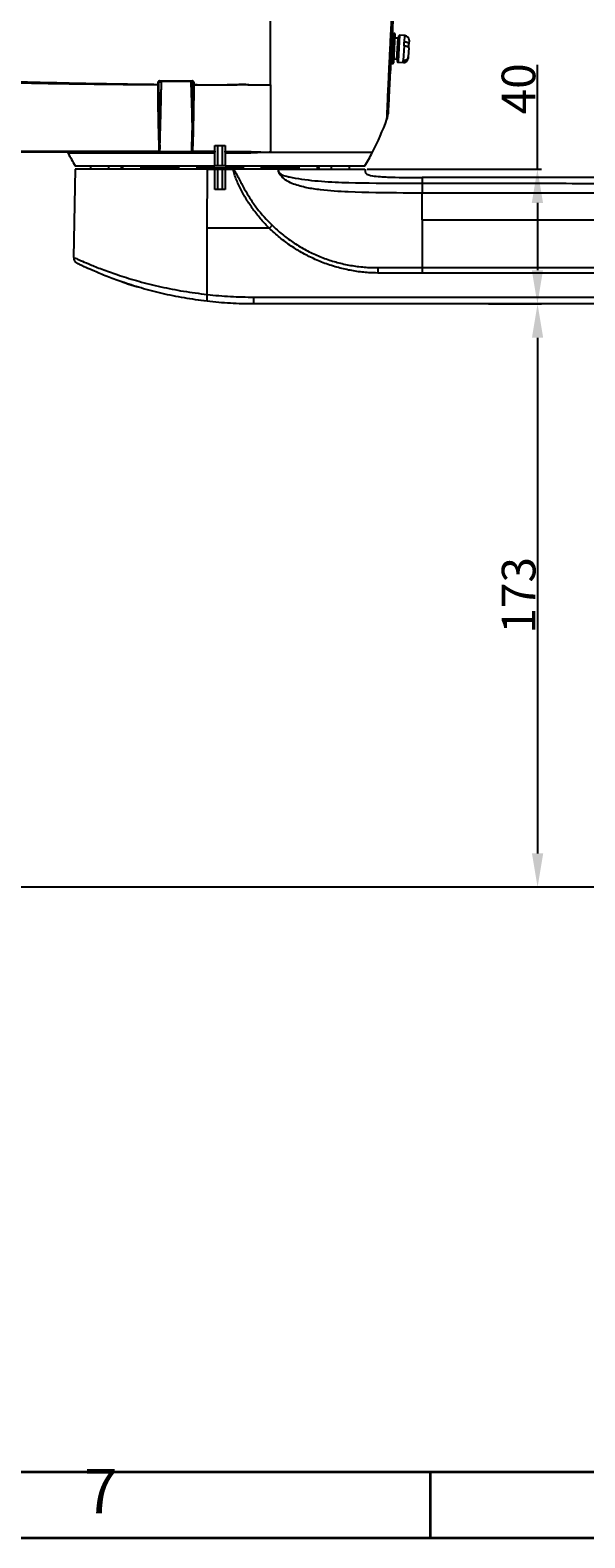
# Model space of a CAD drawing. Units: inches. Extents: x 351 to 4178, y 96 to 1498.
# Drawn here: x 2856 to 3020, y 163 to 610 of the extents above; entities that cross this region are included whole.
import ezdxf

# ---------------------------------------------------------------- set-up
doc = ezdxf.new("R2010")
doc.units = ezdxf.units.IN
doc.header["$MEASUREMENT"] = 0
doc.layers.add('PDF_Geomertry', color=7, linetype='Continuous')
doc.layers.add('PDF_Text', color=7, linetype='Continuous')
doc.styles.add('宋体', font='txt')
doc.dimstyles.new('ISO-25', dxfattribs={"dimtxt": 2.5, "dimasz": 2.5, "dimexe": 1.25, "dimexo": 0.625, "dimtad": 1, "dimtxsty": 'Standard', "dimcen": 2.5, "dimadec": 0, "dimazin": 0, "dimtfac": 1, "dimtmove": 0, "dimatfit": 3, "dimfxl": 1, "dimarcsym": 0})
doc.dimstyles.new('直线标注', dxfattribs={"dimtxt": 2.4, "dimasz": 3, "dimexe": 1.25, "dimexo": 0.625, "dimtad": 1, "dimlfac": 2.5, "dimdsep": 46, "dimtxsty": 'Standard', "dimcen": 2.5, "dimadec": 0, "dimazin": 0, "dimtm": 1e-09, "dimtfac": 1, "dimtmove": 0, "dimatfit": 3, "dimfxl": 1, "dimarcsym": 0})

# ---------------------------------------------------------------- blocks, each defined once
blk = doc.blocks.new('*D120')
at = {"color": 0, "lineweight": -2}
for p, q in [((3009.77, 529.06), (3005.13, 529.06)), ((3006.38, 519.06), (3006.38, 366.06)), ((3092.47, 356.06), (3005.13, 356.06))]:
    blk.add_line(p, q, dxfattribs=at)
at = {"color": 0}
for points in [[(3008.05, 519.06), (3004.72, 519.06), (3006.38, 529.06)], [(3004.72, 366.06), (3008.05, 366.06), (3006.38, 356.06)]]:
    blk.add_solid(points, dxfattribs=at)
at = {"layer": 'Defpoints', "color": 0}
for p in [(3010.39, 529.06), (3006.38, 356.06), (3093.1, 356.06)]:
    blk.add_point(p, dxfattribs=at)
at = {"color": 0, "insert": (3000.76, 442.63), "char_height": 2.4, "attachment_point": 5, "rotation": 90}
blk.add_mtext('\\H4.166667x;173', dxfattribs=at)
blk = doc.blocks.new('*D121')
at = {"color": 0, "lineweight": -2}
for p, q in [((3006.34, 569.06), (3006.34, 600.04)), ((2955.77, 569.06), (3007.59, 569.06)), ((3006.34, 559.06), (3006.34, 539.06)), ((2991.78, 529.06), (3007.59, 529.06))]:
    blk.add_line(p, q, dxfattribs=at)
at = {"color": 0}
for points in [[(3008, 559.06), (3004.67, 559.06), (3006.34, 569.06)], [(3004.67, 539.06), (3008, 539.06), (3006.34, 529.06)]]:
    blk.add_solid(points, dxfattribs=at)
at = {"layer": 'Defpoints', "color": 0}
for p in [(2955.14, 569.06), (2991.15, 529.06), (3006.34, 529.06)]:
    blk.add_point(p, dxfattribs=at)
at = {"color": 0, "insert": (3000.71, 592.88), "char_height": 2.5, "attachment_point": 5, "rotation": 90}
blk.add_mtext('\\H4x;40', dxfattribs=at)
blk = doc.blocks.new('*D122')
at = {"color": 0, "lineweight": -2}
for p, q in [((2700.51, 570.06), (2670.77, 570.06)), ((2672.02, 560.06), (2672.02, 366.06)), ((3092.47, 356.06), (2670.77, 356.06))]:
    blk.add_line(p, q, dxfattribs=at)
at = {"color": 0}
for points in [[(2673.68, 560.06), (2670.35, 560.06), (2672.02, 570.06)], [(2670.35, 366.06), (2673.68, 366.06), (2672.02, 356.06)]]:
    blk.add_solid(points, dxfattribs=at)
at = {"layer": 'Defpoints', "color": 0}
for p in [(2701.14, 570.06), (2672.02, 356.06), (3093.1, 356.06)]:
    blk.add_point(p, dxfattribs=at)
at = {"color": 0, "insert": (2666.39, 463.06), "char_height": 2.4, "attachment_point": 5, "rotation": 90}
blk.add_mtext('\\H4.166667x;214', dxfattribs=at)
blk = doc.blocks.new('*D123')
at = {"color": 0, "lineweight": -2}
for p, q in [((2926.14, 766.45), (2671.38, 766.45)), ((2672.63, 756.45), (2672.63, 580.06)), ((2697.47, 570.06), (2671.38, 570.06))]:
    blk.add_line(p, q, dxfattribs=at)
at = {"color": 0}
for points in [[(2674.29, 756.45), (2670.96, 756.45), (2672.63, 766.45)], [(2670.96, 580.06), (2674.29, 580.06), (2672.63, 570.06)]]:
    blk.add_solid(points, dxfattribs=at)
at = {"layer": 'Defpoints', "color": 0}
for p in [(2926.76, 766.45), (2672.63, 570.06), (2698.1, 570.06)]:
    blk.add_point(p, dxfattribs=at)
at = {"color": 0, "insert": (2667, 668.25), "char_height": 2.4, "attachment_point": 5, "rotation": 90}
blk.add_mtext('\\H4.166667x;194.5', dxfattribs=at)
blk = doc.blocks.new('*D124')
at = {"color": 0, "lineweight": -2}
for p, q in [((2736.8, 832.56), (2625.93, 832.56)), ((2627.18, 822.56), (2627.18, 366.06)), ((3102.47, 356.06), (2625.93, 356.06))]:
    blk.add_line(p, q, dxfattribs=at)
at = {"color": 0}
for points in [[(2628.85, 822.56), (2625.52, 822.56), (2627.18, 832.56)], [(2625.52, 366.06), (2628.85, 366.06), (2627.18, 356.06)]]:
    blk.add_solid(points, dxfattribs=at)
at = {"layer": 'Defpoints', "color": 0}
for p in [(2737.42, 832.56), (2627.18, 356.06), (3103.1, 356.06)]:
    blk.add_point(p, dxfattribs=at)
at = {"color": 0, "insert": (2621.56, 594.31), "char_height": 2.4, "attachment_point": 5, "rotation": 90}
blk.add_mtext('\\H4.166667x;476.5', dxfattribs=at)
blk = doc.blocks.new('*D126')
at = {"layer": 'Defpoints', "color": 0}
for p in [(2769.93, 356.06), (3113.71, 356.06), (2742.94, 352.56)]:
    blk.add_point(p, dxfattribs=at)
at = {"layer": 'PDF_Text', "color": 0, "lineweight": -2}
for p, q in [((2769.93, 366.06), (2769.93, 397.03)), ((3113.08, 356.06), (2768.68, 356.06)), ((2769.93, 352.56), (2769.93, 356.06)), ((2743.57, 352.56), (2771.18, 352.56)), ((2769.93, 342.56), (2769.93, 332.56))]:
    blk.add_line(p, q, dxfattribs=at)
at = {"layer": 'PDF_Text', "color": 0}
for points in [[(2768.26, 366.06), (2771.59, 366.06), (2769.93, 356.06)], [(2771.59, 342.56), (2768.26, 342.56), (2769.93, 352.56)]]:
    blk.add_solid(points, dxfattribs=at)
at = {"layer": 'PDF_Text', "color": 0, "insert": (2764.3, 386.54), "char_height": 2.5, "attachment_point": 5, "rotation": 90, "style": '宋体'}
blk.add_mtext('\\H4x;3.5', dxfattribs=at)

msp = doc.modelspace()

# ---------------------------------------------------------------- linework, layer by layer
at = {"linetype": 'Continuous', "lineweight": 25}
for p, q in [((2963.357211, 600.359594), (2963.828235, 609.34726)), ((2963.828235, 609.34726), (2963.428783, 609.368195)), ((2964.017494, 609.137067), (2963.567404, 600.548853)), ((2964.807097, 601.274801), (2965.189681, 608.574949)), ((2965.399874, 608.764208), (2964.997154, 601.079841)), ((2966.997681, 608.68047), (2965.399874, 608.764208)), ((2966.896626, 606.752214), (2966.997681, 608.68047)), ((2964.95332, 607.886376), (2963.95469, 607.938712)), ((2964.628837, 601.694873), (2964.95332, 607.886376)), ((2966.609177, 601.267365), (2966.838613, 605.64526)), ((2966.6969, 606.762681), (2966.638887, 605.655727)), ((2966.838613, 605.64526), (2966.638887, 605.655727)), ((2966.6969, 606.762681), (2966.896626, 606.752214)), ((2968.127591, 605.400907), (2967.792415, 605.418473)), ((2968.110324, 605.071429), (2967.971319, 602.419058)), ((2968.110324, 605.071429), (2968.127591, 605.400907)), ((2968.127591, 605.400907), (2968.168337, 606.178383)), ((2968.227863, 607.314215), (2968.168337, 606.178383)), ((2962.95776, 600.380529), (2963.357211, 600.359594)), ((2963.630208, 601.747209), (2964.628837, 601.694873)), ((2964.791928, 600.985365), (2964.807097, 601.274801)), ((2964.997154, 601.079841), (2964.981187, 600.775172)), ((2964.981187, 600.775172), (2966.578994, 600.691434)), ((2966.409451, 601.277832), (2966.385394, 600.818804)), ((2966.58512, 600.808336), (2966.385394, 600.818804)), ((2966.409451, 601.277832), (2966.609177, 601.267365)), ((2966.578994, 600.691434), (2966.58512, 600.808336)), ((2967.934656, 601.810711), (2967.945249, 601.921616)), ((2967.947262, 601.960029), (2967.945249, 601.921616)), ((2967.947262, 601.960029), (2967.971319, 602.419058)), ((2893.869002, 594.862635), (2893.867458, 594.232956)), ((2894.727519, 594.862635), (2893.869002, 594.862635)), ((2904.082041, 594.862635), (2903.471363, 594.862635)), ((2904.081381, 594.135709), (2904.082041, 594.862635)), ((2893.698061, 594.054379), (2893.69817, 594.204162)), ((2893.867458, 594.232956), (2893.867587, 594.090661)), ((2904.081177, 594.06494), (2904.081381, 594.135709)), ((2904.315713, 594.102545), (2904.315379, 594.028051)), ((2920.673635, 594.041559), (2927.099302, 594.057402)), ((2903.701707, 574.428803), (2903.860869, 580.061428)), ((2904.097377, 579.995705), (2903.927192, 574.351797)), ((2910.599441, 573.789233), (2866.999184, 573.789233)), ((2903.785809, 574.0574), (2893.964833, 574.0574)), ((2893.999578, 574.360594), (2894.046797, 575.293289)), ((2894.164651, 574.252165), (2903.603435, 574.252165)), ((2894.214232, 575.364798), (2894.167672, 574.434081)), ((2894.214232, 575.364798), (2894.214808, 575.356787)), ((2910.599441, 574.0574), (2903.785809, 574.0574)), ((2910.599441, 576.0574), (2913.599441, 576.0574)), ((2910.599441, 574.345666), (2910.599441, 576.0574)), ((2910.599441, 570.0574), (2910.599441, 573.789233)), ((2911.349441, 576.0574), (2911.349441, 570.0574)), ((2912.849441, 570.0574), (2912.849441, 576.0574)), ((2913.599441, 576.0574), (2913.599441, 574.342816)), ((2913.599441, 574.342816), (2918.909125, 574.33758)), ((2918.781079, 574.0574), (2913.599441, 574.0574)), ((2921.231123, 573.789233), (2913.599441, 573.789233)), ((2913.599441, 573.789233), (2913.599441, 570.0574)), ((2927.099639, 574.0574), (2921.231123, 573.789233)), ((2927.099639, 574.0574), (2957.339441, 574.0574)), ((2869.097644, 569.0574), (2868.640363, 542.859828)), ((2869.0705, 570.0574), (2910.599441, 570.0574)), ((2908.351587, 569.0574), (2869.097644, 569.0574)), ((2873.610186, 570.0574), (2873.610186, 569.0574)), ((2879.110186, 569.0574), (2879.110186, 570.0574)), ((2882.867391, 570.0574), (2882.599442, 569.0574)), ((2883.18649, 569.36458), (2882.699441, 569.36458)), ((2883.18649, 570.0574), (2883.18649, 569.0574)), ((2888.68649, 569.0574), (2888.68649, 570.0574)), ((2899.773136, 569.36458), (2888.68649, 569.36458)), ((2899.773136, 570.0574), (2899.773136, 569.0574)), ((2905.273136, 569.0574), (2905.273136, 570.0574)), ((2918.925746, 569.36458), (2905.273136, 569.36458)), ((2908.324965, 551.5574), (2908.351587, 569.0574)), ((2908.348736, 569.0574), (2910.599148, 569.0574)), ((2911.349441, 570.0574), (2910.599441, 570.0574)), ((2910.599441, 563.0574), (2910.599441, 569.0574)), ((2910.599441, 569.0574), (2911.349441, 569.0574)), ((2912.849441, 570.0574), (2911.349441, 570.0574)), ((2911.349441, 569.0574), (2911.349441, 563.0574)), ((2911.349441, 569.0574), (2912.099441, 569.0574)), ((2912.099441, 569.0574), (2912.849441, 569.0574)), ((2913.599441, 570.0574), (2912.849441, 570.0574)), ((2912.849441, 563.0574), (2912.849441, 569.0574)), ((2912.849441, 569.0574), (2913.599441, 569.0574)), ((2913.599441, 570.0574), (2955.128382, 570.0574)), ((2913.599441, 569.0574), (2913.599441, 563.0574)), ((2913.59958, 569.0574), (2916.099441, 569.0574)), ((2918.925746, 570.0574), (2918.925746, 569.0574)), ((2924.425746, 569.0574), (2924.425746, 570.0574)), ((2935.512392, 569.36458), (2924.425746, 569.36458)), ((2929.351587, 569.0574), (2926.099441, 569.0574)), ((2929.351587, 569.0574), (2929.380853, 568.698615)), ((2935.512392, 570.0574), (2935.512392, 569.0574)), ((2941.012392, 569.0574), (2941.012392, 570.0574)), ((2941.499441, 569.36458), (2941.012392, 569.36458)), ((2941.59944, 569.0574), (2941.331491, 570.0574)), ((2945.088697, 570.0574), (2945.088697, 569.0574)), ((2950.588697, 569.0574), (2950.588697, 570.0574)), ((3090.607368, 566.5574), (2972.099441, 566.5574)), ((2913.599441, 563.0574), (2910.599441, 563.0574)), ((2972.099441, 554.0574), (2972.099441, 561.959267)), ((2908.295032, 531.882153), (2908.324965, 551.5574)), ((2927.566244, 552.409456), (2926.740898, 551.554224)), ((2972.099118, 538.179537), (2958.943938, 538.237738)), ((2972.099132, 539.90784), (2972.099305, 538.18013)), ((2884.696679, 535.0574), (2884.629453, 535.0574)), ((2884.629453, 535.0574), (2887.563958, 534.158696))]:
    msp.add_line(p, q, dxfattribs=at)
at = {"linetype": 'Continuous', "lineweight": 25, "flags": 128}
for points in [[(2894.213233, 575.364798), (2894.482657, 585.581526), (2894.727519, 594.862635)], [(2894.215184, 575.364762), (2894.28997, 578.201369), (2894.729503, 594.862594)], [(2903.471363, 594.862635), (2903.713969, 585.667043), (2903.86181, 580.061428)], [(2903.860239, 580.053358), (2903.862336, 580.044404), (2903.874241, 580.028556), (2903.895956, 580.014723), (2903.926331, 580.003636), (2903.963762, 579.995881), (2904.00627, 579.991867), (2904.051607, 579.991808), (2904.097377, 579.995705)], [(2894.167672, 574.434081), (2894.16484, 574.420246), (2894.155818, 574.40701), (2894.140889, 574.394789), (2894.120522, 574.383967), (2894.095357, 574.374883), (2894.066184, 574.367824), (2894.03392, 574.363011), (2893.999578, 574.360594)], [(2894.214808, 575.356787), (2894.213741, 575.35069), (2894.206365, 575.337253), (2894.19236, 575.324953), (2894.17221, 575.314216), (2894.146616, 575.305416), (2894.116465, 575.298858), (2894.082803, 575.294768), (2894.046797, 575.293289)], [(2918.909125, 574.33758), (2918.89917, 574.277292), (2918.886922, 574.222442), (2918.87262, 574.174094), (2918.85654, 574.133189), (2918.838996, 574.10052), (2918.820326, 574.07672), (2918.800895, 574.062254), (2918.781079, 574.0574)], [(2958.959979, 539.855816), (2958.958018, 539.654372), (2958.956044, 539.452621), (2958.954056, 539.2506), (2958.952056, 539.048346), (2958.950044, 538.845896), (2958.94802, 538.643286), (2958.945984, 538.440554), (2958.943938, 538.237738)]]:
    msp.add_lwpolyline(points, dxfattribs=at)
at = {"linetype": 'Continuous', "lineweight": 25}
for centre, radius, start, end in [((2963.418316, 609.168469), 0.2, 87, 177), ((2963.817768, 609.147534), 0.2, 357, 87), ((2965.389407, 608.564482), 0.2, 87, 177), ((2966.929645, 607.382252), 1.3, 357, 87), ((2964.963787, 608.086102), 0.2, 267, 357), ((2962.968227, 600.580255), 0.2, 177, 267), ((2963.367679, 600.55932), 0.2, 267, 357), ((2964.61837, 601.495147), 0.2, 357, 87), ((2964.991654, 600.974897), 0.2, 177, 267), ((2966.647031, 601.989652), 1.3, 267, 344.81049873), ((2893.727218, 595.200462), 0.366374, 265.65981343, 292.76749482), ((2893.808152, 595.189122), 0.296694, 333.64274359, 7.00553246), ((2894.730755, 594.971547), 0.10896, 268.2980005, 269.32071258), ((2903.468102, 594.972663), 0.110076, 270.68546995, 271.69786514), ((2903.693023, 595.187605), 0.241591, 327.38790716, 8.0801122), ((2904.258078, 595.284088), 0.45674, 247.33018825, 277.30181708), ((2893.722641, 594.353716), 0.300345, 265.30570255, 298.85515311), ((2893.72529, 594.556759), 0.353639, 265.60186299, 293.70432711), ((2904.259017, 594.43212), 0.40798, 244.15729083, 277.9407118), ((2904.258083, 594.539806), 0.441042, 246.38136957, 277.50819603), ((2880.252228, 614.0574), 86.847213, 332.57552628, 339.63708388), ((2956.973312, 585.546898), 4.999913, 339.94891475, 357.00295486), ((2903.85915, 580.150446), 0.089058, 270.45980011, 271.71121682), ((2904.059796, 580.066663), 0.2, 181.51056012, 183.81452754), ((2904.046959, 580.270024), 0.278913, 228.40777507, 280.41440284), ((2866.556179, 573.5574), 0.5, 27.62397164, 90), ((2943.946654, 614.0574), 86.847213, 207.62397164, 210.44007168), ((2893.964778, 574.25734), 0.19994, 270.01570239, 358.51682345), ((2894.058592, 575.495279), 0.202334, 266.65798431, 319.84349313), ((2894.215745, 575.448547), 0.083786, 268.28207414, 269.61223056), ((2903.794691, 574.248485), 0.191291, 178.8977512, 267.33887539), ((2903.91723, 574.691256), 0.339606, 230.6076771, 271.68109334), ((2880.252228, 614.0574), 86.847213, 329.55992832, 332.57552628), ((2914.030306, 530.709637), 5.853901, 168.4457013, 188.33911818), ((2901.921228, 530.578032), 20.235429, 355.6903296, 1.45629782)]:
    msp.add_arc(centre, radius, start, end, dxfattribs=at)
for points, knots in [([(2927.099302, 594.057405), (2927.099382, 596.243951), (2927.099543, 600.602814), (2927.099056, 607.271605), (2927.099446, 611.763514), (2927.099441, 614.03104), (2927.099441, 614.0574)], [0, 0, 0, 0, 0.332626323, 0.6630881373, 0.9960834346, 1, 1, 1, 1]), ([(2961.661471, 583.840854), (2961.661991, 583.854104), (2961.66318, 583.884418), (2961.686161, 584.465926), (2961.725832, 585.453857), (2961.787543, 586.959247), (2961.877192, 589.084545), (2962.008132, 592.07613), (2962.177328, 595.784948), (2962.383535, 600.110384), (2962.612086, 604.709389), (2962.85331, 609.395031), (2963.021323, 612.517346), (2963.104193, 614.0574)], [0, 0, 0, 0, 0.052473113, 0.1200537095, 0.1852132847, 0.2518275013, 0.3401764215, 0.4310764997, 0.5429109935, 0.6581069796, 0.7713526762, 0.8872217184, 1, 1, 1, 1]), ([(2963.474259, 614.0574), (2963.393627, 612.518833), (2963.236607, 609.522721), (2963.00076, 605.022483), (2962.775892, 600.731746), (2962.560684, 596.625341), (2962.378702, 593.152925), (2962.22889, 590.294329), (2962.124061, 588.294072), (2962.048452, 586.851371), (2961.999795, 585.922951), (2961.970326, 585.360636), (2961.968746, 585.330485), (2961.968018, 585.316597)], [0, 0, 0, 0, 0.1201673121, 0.2340065225, 0.3502702088, 0.4621204189, 0.5769546351, 0.6642445352, 0.753833802, 0.8173382523, 0.8822433508, 0.945763477, 1, 1, 1, 1]), ([(2966.838613, 605.64526), (2966.982933, 605.63222), (2967.271555, 605.606142), (2967.652879, 605.500822), (2967.939416, 605.359915), (2968.093269, 605.208909), (2968.105305, 605.111887), (2968.110324, 605.071429)], [0, 0, 0, 0, 0.2107912693, 0.4215548409, 0.6331395437, 0.8470167587, 1, 1, 1, 1]), ([(2968.168337, 606.178383), (2968.156806, 606.236915), (2968.133735, 606.354019), (2967.911888, 606.519451), (2967.580727, 606.650913), (2967.220479, 606.727479), (2966.98581, 606.745402), (2966.896626, 606.752214)], [0, 0, 0, 0, 0.2198468957, 0.4398429204, 0.6562810606, 0.8693721379, 1, 1, 1, 1]), ([(2966.58512, 600.808336), (2966.730417, 600.813928), (2967.020992, 600.825111), (2967.417531, 601.010116), (2967.726515, 601.297509), (2967.905854, 601.63282), (2967.935076, 601.863736), (2967.947262, 601.960029)], [0, 0, 0, 0, 0.2107912693, 0.4215548409, 0.6331395437, 0.8470167587, 1, 1, 1, 1]), ([(2967.971319, 602.419058), (2967.949459, 602.280511), (2967.905725, 602.003321), (2967.656454, 601.64548), (2967.304948, 601.388733), (2966.934414, 601.26904), (2966.698742, 601.267826), (2966.609177, 601.267365)], [0, 0, 0, 0, 0.2198468957, 0.4398429204, 0.6562810606, 0.8693721379, 1, 1, 1, 1]), ([(2762.555959, 598.720697), (2763.414936, 598.672204), (2770.733486, 598.259041), (2784.603058, 597.529627), (2804.245552, 596.614077), (2823.989174, 595.830293), (2843.792112, 595.191193), (2863.606221, 594.693344), (2880.26238, 594.374747), (2890.250999, 594.247928), (2893.69817, 594.204162)], [0, 0, 0, 0, 0.0199556445, 0.1700236035, 0.3201828221, 0.4702653227, 0.6204651506, 0.7707487539, 0.9208831221, 1, 1, 1, 1]), ([(2893.698061, 594.054379), (2890.24884, 594.0727), (2880.25667, 594.125775), (2863.596792, 594.340948), (2843.780625, 594.752672), (2823.976019, 595.348148), (2804.231306, 596.127889), (2784.587987, 597.051014), (2770.724369, 597.781881), (2763.411941, 598.189716), (2762.559111, 598.237281)], [0, 0, 0, 0, 0.079153356, 0.2293020819, 0.3795986512, 0.5298108066, 0.6799145021, 0.8300955742, 0.9801844708, 1, 1, 1, 1]), ([(2894.102631, 595.225308), (2894.066524, 595.222636), (2893.987627, 595.216797), (2893.874018, 595.16524), (2893.777545, 595.077971), (2893.712098, 594.963282), (2893.703693, 594.87785), (2893.699491, 594.835139)], [0, 0, 0, 0, 0.1747933635, 0.3819362235, 0.5861771816, 0.7931152186, 1, 1, 1, 1]), ([(2893.869002, 594.862635), (2893.870633, 594.883842), (2893.873868, 594.925868), (2893.907063, 594.984311), (2893.957034, 595.028135), (2894.015626, 595.053352), (2894.055414, 595.056111), (2894.074003, 595.0574)], [0, 0, 0, 0, 0.2035617071, 0.4034169085, 0.6037129808, 0.814852984, 1, 1, 1, 1]), ([(2903.896524, 595.0574), (2902.252499, 595.0574), (2898.985791, 595.0574), (2895.704119, 595.0574), (2894.074003, 595.0574)], [0, 0, 0, 0, 0.5032663727, 1, 1, 1, 1]), ([(2894.102631, 595.225308), (2895.73392, 595.224689), (2899.017956, 595.223442), (2902.287009, 595.222192), (2903.932215, 595.221562)], [0, 0, 0, 0, 0.4967330305, 1, 1, 1, 1]), ([(2894.785183, 595.0574), (2894.765356, 595.046877), (2894.735935, 595.031261), (2894.729411, 594.967284), (2894.728445, 594.920045), (2894.728211, 594.898493), (2894.727972, 594.883058), (2894.727793, 594.873771), (2894.727636, 594.867035), (2894.727537, 594.863294), (2894.727519, 594.862635)], [0, 0, 0, 0, 0.5791143961, 0.8593597568, 0.9288426348, 0.9677794815, 0.9808084902, 0.989479552, 0.9981472747, 1, 1, 1, 1]), ([(2903.471363, 594.862635), (2903.471281, 594.865887), (2903.471091, 594.873374), (2903.470785, 594.889855), (2903.470486, 594.915153), (2903.469701, 594.967125), (2903.465561, 594.998505), (2903.450706, 595.043405), (2903.430227, 595.051149), (2903.413699, 595.0574)], [0, 0, 0, 0, 0.0091044499, 0.0209633066, 0.0540399832, 0.1313765538, 0.4324103025, 0.541908422, 1, 1, 1, 1]), ([(2903.469392, 594.862594), (2903.532406, 592.475247), (2903.662633, 587.541514), (2903.792637, 582.607776), (2903.859735, 580.061388)], [0, 0, 0, 0, 0.4838826226, 1, 1, 1, 1]), ([(2903.896524, 595.0574), (2903.918318, 595.05518), (2903.962229, 595.050708), (2904.018515, 595.016585), (2904.060048, 594.966589), (2904.080397, 594.912139), (2904.081592, 594.876171), (2904.082041, 594.862635)], [0, 0, 0, 0, 0.2094291831, 0.4219644484, 0.6403152336, 0.8646444391, 1, 1, 1, 1]), ([(2904.316128, 594.831052), (2904.314501, 594.85818), (2904.310175, 594.930327), (2904.265972, 595.04003), (2904.179234, 595.140364), (2904.063862, 595.20836), (2903.976097, 595.217162), (2903.932215, 595.221562)], [0, 0, 0, 0, 0.133063609, 0.3538744743, 0.5709333781, 0.7854721689, 1, 1, 1, 1]), ([(2894.046797, 575.293289), (2893.992532, 577.047182), (2893.871205, 580.968592), (2893.745397, 587.219884), (2893.713841, 591.776101), (2893.698061, 594.054379)], [0, 0, 0, 0, 0.28803106668, 0.64398902106, 1, 1, 1, 1]), ([(2893.69817, 594.204162), (2893.698401, 594.33554), (2893.698769, 594.545782), (2893.699294, 594.756207), (2893.699491, 594.835139)], [0, 0, 0, 0, 0.6248904882, 1, 1, 1, 1]), ([(2893.867587, 594.090661), (2893.883288, 591.816848), (2893.914689, 587.269323), (2894.039501, 581.02979), (2894.159543, 577.115522), (2894.213233, 575.364798)], [0, 0, 0, 0, 0.3559845353, 0.7119530386, 1, 1, 1, 1]), ([(2903.86181, 580.061428), (2903.866948, 580.252528), (2903.930791, 582.627139), (2904.030576, 587.248383), (2904.06431, 591.792716), (2904.081177, 594.06494)], [0, 0, 0, 0, 0.0419240864, 0.5209500689, 1, 1, 1, 1]), ([(2904.315379, 594.028051), (2904.299146, 591.749897), (2904.278788, 588.892683), (2904.20368, 584.418348), (2904.151106, 582.010519), (2904.102483, 580.187164), (2904.097377, 579.995705)], [0, 0, 0, 0, 0.47904715892, 0.60081082247, 0.9580837192, 1, 1, 1, 1]), ([(2920.673032, 594.041558), (2920.673019, 594.041572), (2920.669618, 594.045302), (2920.657864, 594.05386), (2920.59278, 594.081875), (2919.620389, 594.225385), (2916.798303, 594.051407), (2911.429244, 593.985028), (2906.943997, 594.012154), (2904.315379, 594.028051)], [0, 0, 0, 0, 0.0000035761, 0.0009557571, 0.0027150753, 0.0133023794, 0.1823185725, 0.520790696, 1, 1, 1, 1]), ([(2904.316128, 594.831052), (2904.316109, 594.700101), (2904.316074, 594.457127), (2904.315827, 594.214437), (2904.315713, 594.102545)], [0, 0, 0, 0, 0.5389499088, 1, 1, 1, 1]), ([(2904.315713, 594.102545), (2905.562942, 594.099056), (2908.194693, 594.091694), (2912.320551, 594.015205), (2915.540103, 594.053458), (2917.814161, 594.141507), (2919.071738, 594.163698), (2920.051072, 594.17464), (2920.59295, 594.083699), (2920.659349, 594.055407), (2920.670264, 594.045376), (2920.674239, 594.041724)], [0, 0, 0, 0, 0.2271064632, 0.4792121957, 0.7548622359, 0.8175025401, 0.8970149296, 0.9865884664, 0.9972060163, 0.998982534, 1, 1, 1, 1]), ([(2927.099302, 594.057405), (2927.099318, 593.592372), (2927.099352, 592.666977), (2927.099419, 591.293633), (2927.099493, 587.49055), (2927.099162, 581.608842), (2927.099485, 576.489024), (2927.099639, 574.0574)], [0, 0, 0, 0, 0.0668524731, 0.1330333804, 0.1985440838, 0.6193538444, 1, 1, 1, 1]), ([(2800.051111, 574.44781), (2806.305338, 574.442473), (2818.81719, 574.431798), (2837.653345, 574.413743), (2850.961038, 574.400792), (2860.972982, 574.391155), (2869.122711, 574.383348), (2880.908307, 574.372292), (2889.635945, 574.364493), (2893.999578, 574.360594)], [0, 0, 0, 0, 0.1997623034, 0.3996331088, 0.5993695319, 0.6232360388, 0.7187102533, 0.8593610922, 1, 1, 1, 1]), ([(2893.964833, 574.0574), (2887.757807, 574.0574), (2875.317929, 574.0574), (2858.073457, 574.0574), (2842.395714, 574.0574), (2828.299816, 574.0574), (2814.189832, 574.0574), (2804.796283, 574.0574), (2800.099503, 574.0574)], [0, 0, 0, 0, 0.1999917059, 0.4008155361, 0.5501976239, 0.6995838078, 0.8497917377, 1, 1, 1, 1]), ([(2893.964833, 574.0574), (2893.96788, 574.062969), (2893.973992, 574.074138), (2893.985576, 574.161912), (2893.994402, 574.266042), (2893.998382, 574.338744), (2893.999578, 574.360594)], [0, 0, 0, 0, 0.2917754744, 0.5851994335, 0.8753350634, 1, 1, 1, 1]), ([(2894.163455, 574.308694), (2894.163067, 574.293649), (2894.16219, 574.259716), (2894.163771, 574.254865), (2894.164651, 574.252165)], [0, 0, 0, 0, 0.443400271, 1, 1, 1, 1]), ([(2894.162948, 574.289324), (2894.163012, 574.293841), (2894.163221, 574.308653), (2894.164859, 574.355299), (2894.166693, 574.405893), (2894.167669, 574.432825)], [0, 0, 0, 0, 0.1702338121, 0.5583054661, 1, 1, 1, 1]), ([(2903.603435, 574.252165), (2903.609288, 574.252813), (2903.628333, 574.254925), (2903.657692, 574.281525), (2903.686436, 574.341778), (2903.696594, 574.399666), (2903.701707, 574.428803)], [0, 0, 0, 0, 0.1281103917, 0.4168884245, 0.7065013293, 1, 1, 1, 1]), ([(2903.927192, 574.351797), (2903.919436, 574.303158), (2903.90395, 574.206055), (2903.862192, 574.10615), (2903.820609, 574.062006), (2903.79399, 574.058483), (2903.785809, 574.0574)], [0, 0, 0, 0, 0.2907401704, 0.5804372435, 0.8710490743, 1, 1, 1, 1]), ([(2903.927192, 574.351797), (2904.195884, 574.351554), (2905.766707, 574.350139), (2907.992833, 574.348107), (2909.943115, 574.346281), (2910.599441, 574.345666)], [0, 0, 0, 0, 0.12041947419, 0.70399605931, 1, 1, 1, 1]), ([(2910.599441, 574.345666), (2910.599441, 574.297068), (2910.599441, 574.199915), (2910.599441, 574.101881), (2910.599441, 574.061166), (2910.599441, 574.058209), (2910.599441, 574.0574)], [0, 0, 0, 0, 0.2936586244, 0.5870580724, 0.8869664872, 1, 1, 1, 1]), ([(2910.599441, 573.789233), (2910.599441, 573.82908), (2910.599441, 573.91654), (2910.599441, 573.998495), (2910.599441, 574.048384), (2910.599441, 574.054195), (2910.599441, 574.0574)], [0, 0, 0, 0, 0.2588745409, 0.5682047642, 0.7618184006, 1, 1, 1, 1]), ([(2913.599441, 574.0574), (2913.599441, 574.063208), (2913.599441, 574.074828), (2913.599441, 574.165924), (2913.599441, 574.266305), (2913.599441, 574.330475), (2913.599441, 574.342816)], [0, 0, 0, 0, 0.3107372622, 0.6216501986, 0.9272376911, 1, 1, 1, 1]), ([(2913.599441, 574.0574), (2913.599441, 574.057277), (2913.599441, 574.056618), (2913.599441, 574.040991), (2913.599441, 573.97887), (2913.599441, 573.882155), (2913.599441, 573.811489), (2913.599441, 573.789233)], [0, 0, 0, 0, 0.0445190952, 0.238508336, 0.5480904854, 0.857676982, 1, 1, 1, 1]), ([(2921.286274, 574.027387), (2920.64393, 574.039719), (2919.811755, 574.055695), (2918.972521, 574.057083), (2918.781079, 574.0574)], [0, 0, 0, 0, 0.7718849852, 1, 1, 1, 1]), ([(2918.909125, 574.33758), (2919.098801, 574.33675), (2919.92867, 574.333115), (2920.750969, 574.300067), (2921.385321, 574.274573)], [0, 0, 0, 0, 0.2285616824, 1, 1, 1, 1]), ([(2921.231123, 573.789233), (2921.236031, 573.827651), (2921.245847, 573.904485), (2921.265714, 573.983473), (2921.280201, 574.014417), (2921.286274, 574.027387)], [0, 0, 0, 0, 0.36743603452, 0.73487206905, 1, 1, 1, 1]), ([(2927.099636, 574.0574), (2927.083216, 574.057012), (2926.663319, 574.047086), (2925.057278, 574.013547), (2923.132805, 573.993538), (2921.607821, 574.021494), (2921.286271, 574.027388)], [0, 0, 0, 0, 0.0085648585, 0.2190259406, 0.8353281413, 1, 1, 1, 1]), ([(2921.385321, 574.274574), (2922.647796, 574.221833), (2924.542385, 574.142687), (2926.440645, 574.079739), (2927.083442, 574.057949), (2927.099636, 574.0574)], [0, 0, 0, 0, 0.66066142141, 0.99145083101, 1, 1, 1, 1]), ([(2926.744228, 551.5574), (2926.744213, 551.557414), (2925.903164, 552.360508), (2924.302381, 554.053991), (2922.488033, 556.332231), (2920.799022, 558.706767), (2919.711479, 560.438128), (2918.426928, 562.728516), (2917.518438, 564.5498), (2916.655906, 566.686051), (2916.255578, 568.012816), (2916.103377, 568.807643), (2916.057005, 569.049807)], [0, 0, 0, 0, 0.0000028911, 0.1681017556, 0.3362769083, 0.4205841441, 0.5892774367, 0.6314335421, 0.8002103819, 0.8829678063, 0.9643432574, 1, 1, 1, 1]), ([(2916.132504, 569.076445), (2916.254926, 568.86601), (2916.654421, 568.179304), (2917.3186, 566.999888), (2918.353938, 564.997259), (2919.28958, 563.240796), (2920.592328, 561.021003), (2921.677044, 559.339693), (2924.019865, 556.109893), (2925.992288, 554.051836), (2927.569359, 552.406294)], [0, 0, 0, 0, 0.0359542968, 0.117328498, 0.199855598, 0.3688951105, 0.4111341392, 0.5799565249, 0.6641497839, 1, 1, 1, 1]), ([(2929.334098, 569.0574), (2931.201744, 569.0574), (2934.936787, 569.0574), (2939.958799, 569.0574), (2944.432293, 569.0574), (2948.210726, 569.0574), (2951.251114, 569.0574), (2953.44201, 569.0574), (2954.844481, 569.0574), (2955.015656, 569.0574), (2955.101238, 569.0574)], [0, 0, 0, 0, 0.1250084375, 0.2500001776, 0.3750168772, 0.5000001776, 0.6250168772, 0.7500001775, 0.8750084397, 1, 1, 1, 1]), ([(2972.099441, 561.959261), (2970.234119, 561.962851), (2962.922454, 561.976922), (2952.850415, 562.07616), (2943.284788, 562.677484), (2937.850678, 563.479415), (2934.535158, 564.330095), (2932.519952, 565.245508), (2931.25274, 566.034226), (2930.51965, 566.721831), (2929.933075, 567.472945), (2929.697276, 567.82507), (2929.553671, 568.119798), (2929.459789, 568.340674), (2929.410196, 568.531922), (2929.39156, 568.637776), (2929.38085, 568.698615)], [0, 0, 0, 0, 0.1249014386, 0.4895871402, 0.6745410666, 0.7663487436, 0.8574907715, 0.9028572348, 0.9142018163, 0.95812264, 0.9707199969, 0.979826418, 0.9867762002, 0.9928028924, 0.9958635044, 1, 1, 1, 1]), ([(2929.38085, 568.698615), (2929.393955, 568.638184), (2929.416861, 568.532566), (2929.484313, 568.344674), (2929.60973, 568.135022), (2929.814785, 567.871378), (2930.144374, 567.605416), (2930.925254, 567.183762), (2931.79586, 566.958771), (2933.086054, 566.659259), (2935.08557, 566.272631), (2938.28033, 565.807845), (2943.585916, 565.312421), (2953.02193, 564.924719), (2962.988262, 564.898846), (2970.244967, 564.896444), (2972.099441, 564.89583)], [0, 0, 0, 0, 0.0042469423, 0.007422661, 0.0136745245, 0.0209444188, 0.0302824074, 0.0425425129, 0.081876676, 0.0922884554, 0.135077247, 0.2236314014, 0.3148068967, 0.5012006395, 0.8725302771, 1, 1, 1, 1]), ([(2955.144876, 569.0574), (2955.146551, 568.867897), (2955.149067, 568.583305), (2955.198801, 568.20737), (2955.295983, 567.936484), (2955.476959, 567.712352), (2955.78725, 567.490981), (2956.763539, 567.107788), (2959.229356, 566.823614), (2964.515125, 566.568617), (2969.065625, 566.561887), (2972.099441, 566.5574)], [0, 0, 0, 0, 0.0312456528, 0.0469239536, 0.0624102348, 0.0780734783, 0.0936260254, 0.1248383115, 0.2496954514, 0.4997722302, 1, 1, 1, 1]), ([(2972.099441, 564.89583), (2972.099172, 564.825201), (2972.098635, 564.683944), (2972.098146, 563.995846), (2972.098224, 563.058673), (2972.099035, 562.325732), (2972.099441, 561.959261)], [0, 0, 0, 0, 0.2499997486, 0.4999996658, 0.7499997501, 1, 1, 1, 1]), ([(2972.099441, 564.895834), (2981.59503, 564.890725), (3000.587959, 564.880507), (3027.885239, 564.826569), (3053.981395, 564.738968), (3076.147105, 564.63576), (3095.513578, 564.448266), (3112.043054, 564.192741), (3123.023373, 563.983953), (3128.513646, 563.879557)], [0, 0, 0, 0, 0.1814328916, 0.3628992662, 0.5216645774, 0.6804191537, 0.7868819711, 0.8934387752, 1, 1, 1, 1]), ([(3127.992781, 560.949767), (3127.992761, 560.949767), (3122.563037, 561.048913), (3111.703562, 561.247338), (3095.358702, 561.509421), (3076.096163, 561.701834), (3053.952184, 561.802604), (3027.832353, 561.890546), (3000.544813, 561.943998), (2981.581848, 561.954177), (2972.099441, 561.959267)], [0, 0, 0, 0, 0.0000003834, 0.1057258826, 0.2114464896, 0.3170740785, 0.4767534357, 0.6364437411, 0.8182041507, 1, 1, 1, 1]), ([(2926.740934, 551.5574), (2925.846014, 551.5574), (2923.345869, 551.5574), (2919.594129, 551.5574), (2915.777856, 551.5574), (2912.811277, 551.5574), (2910.421867, 551.5574), (2908.996571, 551.5574), (2908.324965, 551.5574)], [0, 0, 0, 0, 0.1457628473, 0.4072186629, 0.6111216906, 0.7673653244, 0.8903814776, 1, 1, 1, 1]), ([(2958.943938, 538.237738), (2958.060955, 538.261532), (2955.823277, 538.321831), (2952.24749, 538.729666), (2948.21348, 539.528768), (2944.225192, 540.702822), (2940.356159, 542.226839), (2936.675047, 544.070006), (2933.171376, 546.230739), (2929.819889, 548.70194), (2927.765068, 550.60557), (2926.73764, 551.5574)], [0, 0, 0, 0, 0.0742000836, 0.1880398123, 0.3018763127, 0.4193688224, 0.5368609026, 0.6508277604, 0.7647952837, 0.8823957619, 1, 1, 1, 1]), ([(2927.569416, 552.406352), (2928.536749, 551.50907), (2930.471437, 549.714485), (2933.704802, 547.343717), (2937.163886, 545.235136), (2940.801523, 543.460452), (2944.536061, 542.041561), (2948.373747, 540.955423), (2952.337595, 540.220155), (2955.895054, 539.874811), (2958.106083, 539.861108), (2958.959979, 539.855816)], [0, 0, 0, 0, 0.1140704618, 0.2281434062, 0.346157031, 0.4641697626, 0.577768589, 0.6913674556, 0.808753101, 0.9261407833, 1, 1, 1, 1]), ([(2972.099441, 554.0574), (2972.099434, 551.436776), (2972.09942, 546.702243), (2972.09943, 542.005446), (2972.099434, 539.908385)], [0, 0, 0, 0, 0.5535126074, 1, 1, 1, 1]), ([(2972.099441, 554.0574), (2983.01804, 554.0574), (3005.11426, 554.0574), (3032.15991, 554.0574), (3053.264965, 554.0574), (3068.201288, 554.0574), (3083.198466, 554.0574), (3098.216888, 554.0574), (3113.219048, 554.0574), (3123.053258, 554.0574), (3127.97189, 554.0574)], [0, 0, 0, 0, 0.2093131759, 0.4235918934, 0.5186065277, 0.6142201373, 0.7103049909, 0.8067254953, 0.9033327311, 1, 1, 1, 1]), ([(2868.73749, 542.858071), (2868.709236, 542.870946), (2868.544603, 542.945961), (2869.315016, 542.592744), (2871.054181, 541.809911), (2873.807168, 540.637407), (2877.500681, 539.182596), (2882.224965, 537.50904), (2887.906527, 535.770683), (2894.343681, 534.150344), (2901.194975, 532.790977), (2905.928569, 532.185066), (2908.295032, 531.882153)], [0, 0, 0, 0, 0.0221672106, 0.1291644945, 0.2307737273, 0.3324170892, 0.4398218131, 0.5472472809, 0.6637132772, 0.7801570343, 0.8900939795, 1, 1, 1, 1]), ([(2868.663057, 542.856836), (2868.659805, 542.750127), (2868.651506, 542.47777), (2868.787147, 542.080987), (2868.99158, 541.714679), (2869.216254, 541.455162), (2869.404653, 541.290103), (2869.517458, 541.215642), (2869.556942, 541.189579)], [0, 0, 0, 0, 0.1609757242, 0.4108638304, 0.6218669116, 0.7950132145, 0.9282503507, 1, 1, 1, 1]), ([(2908.238298, 529.860635), (2905.974006, 530.162555), (2901.380835, 530.775006), (2894.769957, 532.15314), (2888.48867, 533.801719), (2883.000726, 535.564286), (2878.382269, 537.275512), (2874.814943, 538.748709), (2872.116697, 539.954041), (2870.440741, 540.742805), (2869.674026, 541.114717), (2869.835866, 541.036558), (2869.866097, 541.021959)], [0, 0, 0, 0, 0.1091394566, 0.2213919851, 0.3367110042, 0.4553145636, 0.5613402568, 0.6699507601, 0.7696087839, 0.8718447953, 0.9760611828, 1, 1, 1, 1]), ([(2958.959979, 539.855816), (2963.339763, 539.882416), (2967.719566, 539.909016), (2972.099414, 539.90894), (2972.099434, 539.90894)], [0, 0, 0, 0, 0.99999543364, 1, 1, 1, 1]), ([(3127.674162, 538.258092), (3124.307421, 538.277497), (3117.573954, 538.316308), (3107.494295, 538.261767), (3095.598465, 538.21899), (3081.895266, 538.216045), (3061.143478, 538.202384), (3035.045135, 538.195202), (3003.591643, 538.187115), (2982.605122, 538.18246), (2972.099118, 538.18013)], [0, 0, 0, 0, 0.0658137223, 0.1316271719, 0.1973739834, 0.2965080141, 0.3956525737, 0.5968773229, 0.7981938794, 1, 1, 1, 1]), ([(2972.099319, 539.90784), (2982.605941, 539.907058), (3003.59188, 539.905497), (3035.046546, 539.894213), (3062.85053, 539.908889), (3086.985329, 539.843733), (3107.402141, 539.764914), (3120.95225, 539.79651), (3127.714804, 539.852647), (3127.714824, 539.852647)], [0, 0, 0, 0, 0.2018200986, 0.4031157187, 0.6044005018, 0.7362100636, 0.8681135867, 0.9999996158, 1, 1, 1, 1]), ([(2883.068729, 535.582277), (2883.434766, 535.45723), (2883.923069, 535.290413), (2884.488, 535.104061), (2884.629453, 535.0574)], [0, 0, 0, 0, 0.749609495, 1, 1, 1, 1]), ([(2922.099441, 529.0574), (2919.789587, 529.095064), (2916.318832, 529.151657), (2911.696024, 529.489544), (2909.390546, 529.736973), (2908.238298, 529.860635)], [0, 0, 0, 0, 0.4988167176, 0.7495152119, 1, 1, 1, 1]), ([(2908.295032, 531.882153), (2908.295052, 531.88215), (2909.436745, 531.755507), (2911.734583, 531.532229), (2916.352236, 531.188301), (2919.82815, 531.13075), (2922.150121, 531.092305)], [0, 0, 0, 0, 0.0000043199, 0.2490892118, 0.4983783423, 1, 1, 1, 1]), ([(3098.546896, 529.0574), (3092.320561, 529.0574), (3079.866861, 529.0574), (3054.854047, 529.0574), (3019.181624, 529.0574), (2981.283736, 529.0574), (2947.465595, 529.0574), (2930.554797, 529.0574), (2922.099441, 529.0574)], [0, 0, 0, 0, 0.106269971, 0.2125575216, 0.425526705, 0.7126699373, 0.856335715, 1, 1, 1, 1]), ([(2922.150121, 531.092305), (2930.59122, 531.092305), (2947.473505, 531.092305), (2981.256996, 531.092305), (3015.043869, 531.092305), (3046.975108, 531.092305), (3068.59916, 531.092305), (3086.199209, 531.092305), (3101.557692, 531.092305), (3114.648534, 531.092305), (3123.368444, 531.092305), (3127.728607, 531.092305)], [0, 0, 0, 0, 0.122848462, 0.2456981997, 0.4915587703, 0.614478066, 0.7105523984, 0.8066188652, 0.8710348006, 0.9355143142, 1, 1, 1, 1])]:
    msp.add_open_spline(points, degree=3, knots=knots, dxfattribs=at)
for points in [[(2921.385335, 574.274573), (2921.379159, 574.246916), (2921.366807, 574.191602), (2921.342785, 574.122188), (2921.315895, 574.064585), (2921.296136, 574.039787), (2921.286256, 574.027388)], [(2926.099441, 569.0574), (2924.464996, 569.0574), (2921.196104, 569.0574), (2917.798329, 569.0574), (2916.099441, 569.0574)], [(2972.099441, 566.5574), (2972.099441, 566.488072), (2972.099441, 566.349416), (2972.099441, 565.380362), (2972.099441, 564.895834)]]:
    msp.add_open_spline(points, degree=3, dxfattribs=at)
at = {"layer": 'PDF_Geomertry', "lineweight": 35}
msp.add_lwpolyline([(2502.491781, 163.029242), (4155.200046, 163.029242), (4155.200046, 746.994543), (4155.200046, 1330.95993), (2502.491781, 1330.95993)], close=True, dxfattribs=at)
for points in [[(2524.846366, 182.591857), (4135.487047, 182.591857), (4135.487047, 1311.39723), (2524.846366, 1311.39723), (2524.846366, 182.591857)], [(2974.634657, 163.029242), (2974.634657, 182.591857)]]:
    msp.add_lwpolyline(points, dxfattribs=at)

# ---------------------------------------------------------------- texts
at = {"layer": 'PDF_Text', "insert": (2871.750788, 166.224178), "char_height": 13.145475, "attachment_point": 7, "style": '宋体'}
msp.add_mtext('7', dxfattribs=at)

# ---------------------------------------------------------------- dimensions: what is measured, and where the dimension line sits
for base, p1, p2, text, picture, middle in [((2627.184177, 356.0574), (2737.420267, 832.557395), (3103.099441, 356.0574), '\\H4.166667x;476.5', '*D124', (2621.559176, 594.307397)), ((2672.625307, 570.0574), (2926.761122, 766.44529), (2698.099031, 570.0574), '\\H4.166667x;194.5', '*D123', (2667.000307, 668.251345)), ((2672.0156, 356.0574), (2701.135108, 570.057395), (3093.099441, 356.0574), '\\H4.166667x;214', '*D122', (2666.390599, 463.057397))]:
    dim = msp.add_linear_dim(base=base, p1=p1, p2=p2, angle=90, text=text, dimstyle='直线标注', override={"dimasz": 10, "dimtxsty": 'Standard'})
    dim.commit()
    dim.dimension.update_dxf_attribs({"geometry": picture, "text_midpoint": middle})
for base, p1, p2, text, dimstyle, picture, middle in [((3006.336455, 529.0574), (2955.144876, 569.0574), (2991.154543, 529.0574), '\\H4x;40', 'ISO-25', '*D121', (3006.336455, 592.875486)), ((3006.381709, 356.0574), (3010.393059, 529.0574), (3093.099441, 356.0574), '\\H4.166667x;173', '直线标注', '*D120', (3006.381709, 442.627642))]:
    dim = msp.add_linear_dim(base=base, p1=p1, p2=p2, angle=90, text=text, dimstyle=dimstyle, override={"dimasz": 10, "dimtxsty": 'Standard'})
    dim.commit()
    dim.dimension.update_dxf_attribs({"geometry": picture, "text_midpoint": middle, "dimtype": 160})
at = {"layer": 'PDF_Text'}
dim = msp.add_linear_dim(base=(2769.926526, 356.0574), p1=(2742.94448, 352.557395), p2=(3113.709033, 356.0574), angle=90, text='\\H4x;3.5', dimstyle='ISO-25', override={"dimasz": 10, "dimtxsty": '宋体'}, dxfattribs=at)
dim.commit()
dim.dimension.update_dxf_attribs({"geometry": '*D126', "text_midpoint": (2769.926526, 386.542735), "dimtype": 160})

doc.saveas('drawing.dxf')
